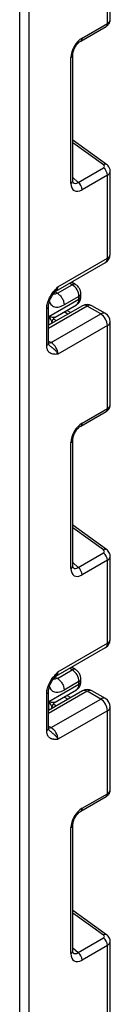
# Model space of a CAD drawing. Units: millimetres. Extents: x 8 to 418, y -29 to 291.
# Drawn here: x 399 to 401, y 136 to 152 of the extents above; entities that cross this region are included whole.
import ezdxf

# ---------------------------------------------------------------- set-up
doc = ezdxf.new("R2010")
doc.units = ezdxf.units.MM

msp = doc.modelspace()

# ---------------------------------------------------------------- linework, layer by layer
at = {"color": 8, "linetype": 'Continuous', "lineweight": 25}
for p, q in [((399.164599, 122.893639), (399.164599, 214.680013)), ((399.30602, 214.761654), (399.30602, 122.893639)), ((400.481364, 149.281874), (399.999728, 149.628207)), ((399.999728, 149.082248), (400.083804, 149.006535)), ((399.989574, 147.398394), (399.94866, 147.421601)), ((399.720388, 147.284016), (399.756229, 147.263687)), ((400.225259, 147.060379), (399.618152, 146.709904)), ((399.62251, 146.763139), (399.62251, 146.899314)), ((399.92216, 146.936123), (399.861756, 146.969776)), ((399.692695, 146.863426), (399.745383, 146.834072)), ((399.618152, 146.512806), (399.659574, 146.488893)), ((400.481364, 143.228585), (399.999728, 143.574918)), ((399.999728, 143.028959), (400.083804, 142.953245)), ((399.989574, 141.345105), (399.94866, 141.368312)), ((399.720388, 141.230727), (399.756229, 141.210398)), ((400.225259, 141.00709), (399.618152, 140.656615)), ((399.62251, 140.709849), (399.62251, 140.846025)), ((399.92216, 140.882834), (399.861756, 140.916487)), ((399.692695, 140.810137), (399.745383, 140.780783)), ((399.618152, 140.459516), (399.659574, 140.435604)), ((400.481364, 137.175296), (399.999728, 137.521628)), ((399.999728, 136.975669), (400.083804, 136.899956))]:
    msp.add_line(p, q, dxfattribs=at)
at = {"color": 7, "linetype": 'Continuous', "lineweight": 25}
for p, q in [((400.543457, 151.504055), (400.543457, 152.807495)), ((400.587391, 151.563817), (400.587391, 152.868726)), ((400.125183, 151.228764), (400.522742, 151.45827)), ((400.145897, 151.274548), (400.543457, 151.504055)), ((399.970438, 148.990967), (399.970438, 150.970644)), ((399.999728, 149.031787), (399.999728, 151.011465)), ((400.531127, 149.286993), (399.999728, 149.669109)), ((400.083804, 149.006535), (400.481364, 149.236041)), ((400.543457, 149.11915), (400.145897, 148.889644)), ((400.543457, 147.815709), (400.543457, 149.11915)), ((400.587391, 147.87694), (400.587391, 149.181849)), ((399.76564, 147.366685), (400.543457, 147.815709)), ((399.734568, 147.298008), (400.512385, 147.747033)), ((399.756229, 147.263687), (399.989574, 147.398394)), ((400.039528, 147.403369), (399.977764, 147.438402)), ((399.723254, 147.289254), (399.721197, 147.286687)), ((400.096566, 147.214153), (399.86322, 147.079446)), ((400.096566, 147.172981), (400.096566, 147.214153)), ((400.125855, 147.213801), (400.125855, 147.254973)), ((400.150265, 147.067805), (399.618152, 146.760623)), ((399.618152, 146.485487), (399.618152, 147.063918)), ((399.62251, 146.899314), (400.096566, 147.172981)), ((399.722011, 146.889103), (400.055136, 147.081412)), ((400.437391, 146.937918), (400.225259, 147.060379)), ((400.512385, 146.945344), (400.300253, 147.067805)), ((399.588863, 146.444667), (399.588863, 147.023098)), ((399.659574, 146.488893), (400.437391, 146.937918)), ((399.965538, 146.961165), (399.905134, 146.994817)), ((399.672302, 146.802979), (399.672302, 146.791883)), ((400.543457, 146.754206), (399.76564, 146.305182)), ((400.543457, 145.450766), (400.543457, 146.754206)), ((400.587391, 145.510528), (400.587391, 146.815437)), ((399.6248, 146.450014), (399.627721, 146.447284)), ((400.125183, 145.175475), (400.522742, 145.404981)), ((400.145897, 145.221259), (400.543457, 145.450766)), ((399.970438, 142.937678), (399.970438, 144.917355)), ((399.999728, 142.978498), (399.999728, 144.958176)), ((400.531127, 143.233703), (399.999728, 143.61582)), ((400.083804, 142.953245), (400.481364, 143.182752)), ((400.543457, 143.065861), (400.145897, 142.836354)), ((400.543457, 141.76242), (400.543457, 143.065861)), ((400.587391, 141.823651), (400.587391, 143.12856)), ((399.734568, 141.244719), (400.512385, 141.693743)), ((399.76564, 141.313396), (400.543457, 141.76242)), ((399.756229, 141.210398), (399.989574, 141.345105)), ((400.039528, 141.35008), (399.977764, 141.385113)), ((399.723254, 141.235965), (399.721197, 141.233397)), ((400.096566, 141.160864), (399.86322, 141.026157)), ((400.096566, 141.119691), (400.096566, 141.160864)), ((400.125855, 141.160512), (400.125855, 141.201684)), ((400.150265, 141.014516), (399.618152, 140.707334)), ((399.618152, 140.432198), (399.618152, 141.010629)), ((399.62251, 140.846025), (400.096566, 141.119691)), ((399.722011, 140.835814), (400.055136, 141.028122)), ((400.437391, 140.884629), (400.225259, 141.00709)), ((400.512385, 140.892055), (400.300253, 141.014516)), ((399.588863, 140.391378), (399.588863, 140.969809)), ((399.659574, 140.435604), (400.437391, 140.884629)), ((399.965538, 140.907875), (399.905134, 140.941528)), ((399.672302, 140.74969), (399.672302, 140.738594)), ((400.543457, 140.700917), (399.76564, 140.251893)), ((400.543457, 139.397476), (400.543457, 140.700917)), ((400.587391, 139.457239), (400.587391, 140.762148)), ((399.6248, 140.396725), (399.627721, 140.393994)), ((400.125183, 139.122186), (400.522742, 139.351692)), ((400.145897, 139.16797), (400.543457, 139.397476)), ((399.970438, 136.884388), (399.970438, 138.864066)), ((399.999728, 136.925209), (399.999728, 138.904886)), ((400.531127, 137.180414), (399.999728, 137.56253)), ((400.083804, 136.899956), (400.481364, 137.129463)), ((400.543457, 137.012571), (400.145897, 136.783065)), ((400.543457, 135.709131), (400.543457, 137.012571)), ((400.587391, 135.770361), (400.587391, 137.07527))]:
    msp.add_line(p, q, dxfattribs=at)
at = {"color": 8, "linetype": 'Continuous', "lineweight": 25, "flags": 128}
for points in [[(399.659574, 146.488893), (399.638881, 146.479301), (399.619291, 146.474816)], [(399.659574, 140.435604), (399.638881, 140.426012), (399.619291, 140.421527)]]:
    msp.add_lwpolyline(points, dxfattribs=at)
at = {"color": 8, "linetype": 'Continuous', "lineweight": 25}
for centre, radius, start, end in [((400.49515, 151.498333), 0.048645, 304.5567345, 6.7554459), ((400.097482, 151.26885), 0.048749, 304.9941834, 6.7129484), ((399.951267, 151.015311), 0.048607, 293.2294405, 355.5477976), ((400.510033, 149.247628), 0.044662, 61.8288063, 129.9338242), ((399.951249, 149.035654), 0.048633, 293.2398721, 355.4399869), ((400.469957, 147.807596), 0.073947, 305.0133329, 6.2988475), ((400.512323, 147.884426), 0.075441, 294.3746583, 354.3052007), ((399.694676, 147.357508), 0.071554, 302.9255856, 7.3682775), ((400.01889, 147.357284), 0.050493, 65.8462567, 125.4930288), ((400.078041, 147.25836), 0.047931, 292.7352617, 355.9812315), ((400.075809, 147.218792), 0.050294, 294.3746583, 354.3052007), ((399.570568, 147.067061), 0.047618, 292.5937627, 357.4084542), ((399.99847, 147.162206), 0.098685, 305.0442195, 6.2679609), ((400.181321, 146.999047), 0.075447, 54.3824225, 114.307119), ((400.269197, 146.999047), 0.075447, 65.692881, 125.6175775), ((400.481329, 146.876586), 0.075447, 65.692881, 125.6175775), ((400.512323, 146.822923), 0.075441, 294.3746583, 354.3052007), ((399.568107, 146.490478), 0.050294, 294.3746583, 354.3052007), ((400.49515, 145.445043), 0.048645, 304.5567345, 6.7554459), ((400.097482, 145.215561), 0.048749, 304.9941834, 6.7129484), ((399.951267, 144.962022), 0.048607, 293.2294405, 355.5477976), ((400.510033, 143.194339), 0.044662, 61.8288063, 129.9338242), ((399.951249, 142.982364), 0.048633, 293.2398721, 355.4399869), ((400.512323, 141.831137), 0.075441, 294.3746583, 354.3052007), ((400.469957, 141.754307), 0.073947, 305.0133329, 6.2988475), ((399.694676, 141.304219), 0.071554, 302.9255856, 7.3682775), ((400.01889, 141.303995), 0.050493, 65.8462567, 125.4930288), ((400.078041, 141.205071), 0.047931, 292.7352617, 355.9812315), ((400.075809, 141.165502), 0.050294, 294.3746583, 354.3052007), ((399.570568, 141.013772), 0.047618, 292.5937627, 357.4084542), ((399.99847, 141.108917), 0.098685, 305.0442195, 6.2679609), ((400.181321, 140.945758), 0.075447, 54.3824225, 114.307119), ((400.269197, 140.945758), 0.075447, 65.692881, 125.6175775), ((400.481329, 140.823297), 0.075447, 65.692881, 125.6175775), ((400.512323, 140.769634), 0.075441, 294.3746583, 354.3052007), ((399.568107, 140.437189), 0.050294, 294.3746583, 354.3052007), ((400.49515, 139.391754), 0.048645, 304.5567345, 6.7554459), ((400.097482, 139.162271), 0.048749, 304.9941834, 6.7129484), ((399.951267, 138.908733), 0.048607, 293.2294405, 355.5477976), ((400.510033, 137.14105), 0.044662, 61.8288063, 129.9338242), ((399.951249, 136.929075), 0.048633, 293.2398721, 355.4399869)]:
    msp.add_arc(centre, radius, start, end, dxfattribs=at)
at = {"color": 7, "linetype": 'Continuous', "lineweight": 25}
for centre, radius, start, end in [((400.387777, 149.11139), 0.155873, 2.8536947, 53.1012942), ((399.990218, 148.881883), 0.155873, 2.8536947, 53.1012942), ((400.437391, 147.87694), 0.15, 299.9973117, 360), ((399.866588, 147.203788), 0.230211, 2.580549, 57.7081432), ((400.225259, 146.937898), 0.15, 60.0026883, 119.9973117), ((399.772212, 146.802937), 0.099911, 121.2852697, 179.9924036), ((399.772203, 146.802965), 0.099901, 121.3480561, 179.9916249), ((400.313175, 146.743727), 0.230521, 2.6054785, 57.3945217), ((400.437391, 146.815437), 0.15, 360, 60.0026883), ((399.535357, 146.294703), 0.230521, 2.6054785, 57.3945217), ((400.387777, 143.0581), 0.155873, 2.8536947, 53.1012942), ((399.990218, 142.828594), 0.155873, 2.8536947, 53.1012942), ((400.437391, 141.823651), 0.15, 299.9973117, 360), ((399.866588, 141.150499), 0.230211, 2.580549, 57.7081432), ((400.225259, 140.884609), 0.15, 60.0026883, 119.9973117), ((400.313175, 140.690438), 0.230521, 2.6054785, 57.3945217), ((400.437391, 140.762148), 0.15, 0, 60.0026883), ((399.772212, 140.749647), 0.099911, 121.2852697, 179.9924036), ((399.772203, 140.749675), 0.099901, 121.3480561, 179.9916249), ((399.535357, 140.241413), 0.230521, 2.6054785, 57.3945217), ((400.387777, 137.004811), 0.155873, 2.8536947, 53.1012942), ((399.990218, 136.775305), 0.155873, 2.8536947, 53.1012942)]:
    msp.add_arc(centre, radius, start, end, dxfattribs=at)
at = {"color": 8, "linetype": 'Continuous', "lineweight": 25}
for centre, major_axis, ratio, start_param, end_param in [((400.437391, 151.560272), (0.149973, 0.005109), 0.553211201, 5.478944303, 6.264342466), ((400.437391, 149.185393), (0.149963, -0.005544), 0.600394371, 5.519979633, 6.299875932), ((400.077832, 149.137659), (0.059973, 0.144142), 0.551521997, 2.931064303, 3.847912987), ((400.437391, 145.506983), (0.149973, 0.005109), 0.553211201, 5.478944303, 6.264342466), ((400.437391, 143.132104), (0.149963, -0.005544), 0.600394371, 5.519979633, 6.299875932), ((400.077832, 143.08437), (0.059973, 0.144142), 0.551521997, 2.931064303, 3.847912987), ((400.437391, 139.453694), (0.149973, 0.005109), 0.553211201, 5.478944303, 6.264342466), ((400.437391, 137.078815), (0.149963, -0.005544), 0.600394371, 5.519979633, 6.299875932), ((400.077832, 137.031081), (0.059973, 0.144142), 0.551521997, 2.931064303, 3.847912987)]:
    msp.add_ellipse(centre, major_axis=major_axis, ratio=ratio, start_param=start_param, end_param=end_param, dxfattribs=at)
at = {"color": 7, "linetype": 'Continuous', "lineweight": 25}
for centre, major_axis, ratio, start_param, end_param in [((400.148543, 151.070407), (0.124989, 0.216512), 0.586021532, 0.792740762, 2.348684406), ((400.446009, 149.261464), (0.049848, -0.006057), 0.642645436, 5.575715337, 7.146511663), ((400.148543, 149.096839), (0.126861, 0.219752), 0.568868941, 2.363541921, 3.919485565), ((399.772302, 147.149069), (0.056728, 0.261234), 0.16159307, 3.244916728, 3.246965563), ((400.148543, 145.017118), (0.124989, 0.216512), 0.586021532, 0.792740762, 2.348684406), ((400.446009, 143.208175), (0.049848, -0.006057), 0.642645436, 5.575715337, 7.146511663), ((400.148543, 143.04355), (0.126861, 0.219752), 0.568868941, 2.363541921, 3.919485565), ((399.772302, 141.095779), (0.056728, 0.261234), 0.16159307, 3.244916728, 3.246965563), ((400.148543, 138.963829), (0.124989, 0.216512), 0.586021532, 0.792740762, 2.348684406), ((400.446009, 137.154886), (0.049848, -0.006057), 0.642645436, 5.575715337, 7.146511663), ((400.148543, 136.99026), (0.126861, 0.219752), 0.568868941, 2.363541921, 3.919485565)]:
    msp.add_ellipse(centre, major_axis=major_axis, ratio=ratio, start_param=start_param, end_param=end_param, dxfattribs=at)
for points, knots in [([(400.522742, 151.45827), (400.536828, 151.468436), (400.562095, 151.486671), (400.583832, 151.525429), (400.585541, 151.550954), (400.586316, 151.562529)], [0, 0, 0, 0, 0.407790729, 0.731466575, 1, 1, 1, 1]), ([(399.999728, 151.011465), (400.000408, 151.022738), (400.001853, 151.046678), (400.01639, 151.094692), (400.04216, 151.145491), (400.076768, 151.191048), (400.106625, 151.217365), (400.121331, 151.226398), (400.125183, 151.228764)], [0, 0, 0, 0, 0.1622646712, 0.3445978858, 0.5376851214, 0.7356246444, 0.9307643341, 1, 1, 1, 1]), ([(400.586353, 149.180804), (400.586705, 149.182977), (400.589421, 149.19973), (400.578963, 149.23052), (400.558793, 149.264437), (400.53955, 149.280126), (400.531127, 149.286993)], [0, 0, 0, 0, 0.052814398, 0.407169853, 0.740546572, 1, 1, 1, 1]), ([(400.003176, 149.003481), (400.003706, 149.002856), (400.005153, 149.00115), (400.000175, 149.013611), (399.999834, 149.027482), (399.999728, 149.031787)], [0, 0, 0, 0, 0.285194289, 0.778135826, 1, 1, 1, 1]), ([(399.588863, 147.023098), (399.590421, 147.044699), (399.593776, 147.091207), (399.621912, 147.170833), (399.664494, 147.246022), (399.712175, 147.307669), (399.743226, 147.342132), (399.760123, 147.360651), (399.762757, 147.363532), (399.765335, 147.366352), (399.76564, 147.366685)], [0, 0, 0, 0, 0.183987951, 0.396134741, 0.618944923, 0.805852047, 0.970289049, 0.970919424, 0.996567948, 1, 1, 1, 1]), ([(400.125855, 147.254973), (400.124483, 147.270225), (400.121524, 147.303106), (400.097223, 147.352696), (400.066866, 147.386445), (400.044725, 147.400152), (400.039528, 147.403369)], [0, 0, 0, 0, 0.258373201, 0.557043262, 0.896039811, 1, 1, 1, 1]), ([(399.618897, 147.06506), (399.618704, 147.068506), (399.617942, 147.082116), (399.625323, 147.120596), (399.645546, 147.175275), (399.678972, 147.234462), (399.707676, 147.268895), (399.721988, 147.286063)], [0, 0, 0, 0, 0.066641018, 0.26319954, 0.484864109, 0.74314792, 1, 1, 1, 1]), ([(399.72397, 147.288671), (399.725628, 147.291104), (399.728129, 147.294772), (399.732775, 147.29611), (399.73434, 147.29656)], [0, 0, 0, 0, 0.663153749, 1, 1, 1, 1]), ([(400.053694, 147.083195), (400.059269, 147.085687), (400.080603, 147.095227), (400.105643, 147.128406), (400.123415, 147.171305), (400.125106, 147.200762), (400.125855, 147.213801)], [0, 0, 0, 0, 0.115427163, 0.441725338, 0.752873326, 1, 1, 1, 1]), ([(399.62251, 146.899314), (399.622794, 146.899247), (399.647965, 146.893362), (399.690447, 146.885169), (399.710819, 146.887298), (399.720231, 146.888282)], [0, 0, 0, 0, 0.006112186, 0.540841056, 1, 1, 1, 1]), ([(399.672302, 146.802979), (399.669597, 146.81467), (399.663742, 146.839983), (399.638538, 146.877558), (399.622698, 146.899059), (399.62251, 146.899314)], [0, 0, 0, 0, 0.458891382, 0.993578411, 1, 1, 1, 1]), ([(399.720329, 146.888319), (399.72076, 146.888483), (399.721399, 146.888726), (399.721841, 146.889047), (399.721984, 146.889152)], [0, 0, 0, 0, 0.676183053, 1, 1, 1, 1]), ([(399.76564, 146.305182), (399.765335, 146.305163), (399.762757, 146.305006), (399.760123, 146.304847), (399.750513, 146.304284), (399.735916, 146.303524), (399.716203, 146.303457), (399.701331, 146.304505), (399.691052, 146.305876), (399.680903, 146.307716), (399.66774, 146.311182), (399.65492, 146.316452), (399.644734, 146.322169), (399.634869, 146.328853), (399.62386, 146.338647), (399.614457, 146.350473), (399.608137, 146.36072), (399.60233, 146.371951), (399.596723, 146.386526), (399.592845, 146.402205), (399.590825, 146.414471), (399.589285, 146.427367), (399.589033, 146.437688), (399.588863, 146.444667)], [0, 0, 0, 0, 0.003423773, 0.029010428, 0.029639282, 0.111635326, 0.193703258, 0.255669956, 0.286705349, 0.317651913, 0.380382198, 0.453804433, 0.490716042, 0.527262099, 0.603391171, 0.673147995, 0.708270904, 0.742934807, 0.815857467, 0.876463176, 0.906948069, 0.937088009, 1, 1, 1, 1]), ([(399.625283, 146.450568), (399.624294, 146.450975), (399.622593, 146.451675), (399.61696, 146.478676), (399.618931, 146.499608), (399.619675, 146.50751)], [0, 0, 0, 0, 0.4636984862, 0.7975348621, 1, 1, 1, 1]), ([(400.522742, 145.404981), (400.536828, 145.415147), (400.562095, 145.433382), (400.583832, 145.47214), (400.585541, 145.497665), (400.586316, 145.509239)], [0, 0, 0, 0, 0.407790729, 0.731466575, 1, 1, 1, 1]), ([(399.999728, 144.958176), (400.000408, 144.969449), (400.001853, 144.993389), (400.01639, 145.041403), (400.04216, 145.092202), (400.076768, 145.137759), (400.106625, 145.164076), (400.121331, 145.173109), (400.125183, 145.175475)], [0, 0, 0, 0, 0.162264671, 0.344597886, 0.537685121, 0.735624644, 0.930764334, 1, 1, 1, 1]), ([(400.586353, 143.127514), (400.586705, 143.129688), (400.589421, 143.146441), (400.578963, 143.177231), (400.558793, 143.211148), (400.53955, 143.226837), (400.531127, 143.233703)], [0, 0, 0, 0, 0.052814398, 0.407169853, 0.740546572, 1, 1, 1, 1]), ([(400.003176, 142.950192), (400.003706, 142.949567), (400.005153, 142.947861), (400.000175, 142.960322), (399.999834, 142.974193), (399.999728, 142.978498)], [0, 0, 0, 0, 0.285194289, 0.778135826, 1, 1, 1, 1]), ([(399.588863, 140.969809), (399.590421, 140.99141), (399.593776, 141.037918), (399.621912, 141.117544), (399.664494, 141.192733), (399.712175, 141.25438), (399.743226, 141.288843), (399.760123, 141.307361), (399.762757, 141.310243), (399.765335, 141.313063), (399.76564, 141.313396)], [0, 0, 0, 0, 0.183987951, 0.396134741, 0.618944923, 0.805852047, 0.970289049, 0.970919424, 0.996567948, 1, 1, 1, 1]), ([(400.125855, 141.201684), (400.124483, 141.216935), (400.121524, 141.249816), (400.097223, 141.299407), (400.066866, 141.333156), (400.044725, 141.346863), (400.039528, 141.35008)], [0, 0, 0, 0, 0.258373201, 0.557043262, 0.896039811, 1, 1, 1, 1]), ([(399.618897, 141.011771), (399.618704, 141.015217), (399.617942, 141.028827), (399.625323, 141.067307), (399.645546, 141.121986), (399.678972, 141.181173), (399.707676, 141.215605), (399.721988, 141.232774)], [0, 0, 0, 0, 0.066641018, 0.26319954, 0.484864109, 0.74314792, 1, 1, 1, 1]), ([(399.72397, 141.235382), (399.725628, 141.237814), (399.728129, 141.241482), (399.732775, 141.24282), (399.73434, 141.243271)], [0, 0, 0, 0, 0.663153749, 1, 1, 1, 1]), ([(400.053694, 141.029905), (400.059269, 141.032398), (400.080603, 141.041938), (400.105643, 141.075117), (400.123415, 141.118016), (400.125106, 141.147472), (400.125855, 141.160512)], [0, 0, 0, 0, 0.115427163, 0.441725338, 0.752873326, 1, 1, 1, 1]), ([(399.672302, 140.74969), (399.669597, 140.761381), (399.663742, 140.786694), (399.638538, 140.824269), (399.622698, 140.84577), (399.62251, 140.846025)], [0, 0, 0, 0, 0.458891382, 0.993578411, 1, 1, 1, 1]), ([(399.62251, 140.846025), (399.622794, 140.845958), (399.647965, 140.840073), (399.690447, 140.831879), (399.710819, 140.834009), (399.720231, 140.834993)], [0, 0, 0, 0, 0.006112186, 0.540841056, 1, 1, 1, 1]), ([(399.720329, 140.83503), (399.72076, 140.835194), (399.721399, 140.835437), (399.721841, 140.835758), (399.721984, 140.835862)], [0, 0, 0, 0, 0.676183053, 1, 1, 1, 1]), ([(399.76564, 140.251893), (399.765335, 140.251874), (399.762757, 140.251717), (399.760123, 140.251557), (399.750513, 140.250994), (399.735916, 140.250235), (399.716203, 140.250168), (399.701331, 140.251215), (399.691052, 140.252587), (399.680903, 140.254427), (399.66774, 140.257892), (399.65492, 140.263163), (399.644734, 140.26888), (399.634869, 140.275563), (399.62386, 140.285358), (399.614457, 140.297184), (399.608137, 140.307431), (399.60233, 140.318662), (399.596723, 140.333237), (399.592845, 140.348916), (399.590825, 140.361181), (399.589285, 140.374078), (399.589033, 140.384399), (399.588863, 140.391378)], [0, 0, 0, 0, 0.003423773, 0.029010428, 0.029639282, 0.111635326, 0.193703258, 0.255669956, 0.286705349, 0.317651913, 0.380382198, 0.453804433, 0.490716042, 0.527262099, 0.603391171, 0.673147995, 0.708270904, 0.742934807, 0.815857467, 0.876463176, 0.906948069, 0.937088009, 1, 1, 1, 1]), ([(399.625283, 140.397279), (399.624294, 140.397686), (399.622593, 140.398386), (399.61696, 140.425387), (399.618931, 140.446319), (399.619675, 140.454221)], [0, 0, 0, 0, 0.463698486, 0.797534862, 1, 1, 1, 1]), ([(400.522742, 139.351692), (400.536828, 139.361858), (400.562095, 139.380093), (400.583832, 139.418851), (400.585541, 139.444376), (400.586316, 139.45595)], [0, 0, 0, 0, 0.407790729, 0.731466575, 1, 1, 1, 1]), ([(399.999728, 138.904886), (400.000408, 138.916159), (400.001853, 138.940099), (400.01639, 138.988114), (400.04216, 139.038912), (400.076768, 139.084469), (400.106625, 139.110787), (400.121331, 139.11982), (400.125183, 139.122186)], [0, 0, 0, 0, 0.1622646712, 0.3445978858, 0.5376851214, 0.7356246444, 0.9307643341, 1, 1, 1, 1]), ([(400.586353, 137.074225), (400.586705, 137.076398), (400.589421, 137.093152), (400.578963, 137.123941), (400.558793, 137.157859), (400.53955, 137.173548), (400.531127, 137.180414)], [0, 0, 0, 0, 0.052814398, 0.407169853, 0.740546572, 1, 1, 1, 1]), ([(400.003176, 136.896903), (400.003706, 136.896277), (400.005153, 136.894572), (400.000175, 136.907032), (399.999834, 136.920903), (399.999728, 136.925209)], [0, 0, 0, 0, 0.285194289, 0.778135826, 1, 1, 1, 1])]:
    msp.add_open_spline(points, degree=3, knots=knots, dxfattribs=at)
at = {"color": 8, "linetype": 'Continuous', "lineweight": 25}
for points, knots in [([(399.76564, 147.366685), (399.765526, 147.366329), (399.764695, 147.363713), (399.763065, 147.358881), (399.759138, 147.348238), (399.752939, 147.333979), (399.743494, 147.316772), (399.733622, 147.3018), (399.726361, 147.293014), (399.723254, 147.289254)], [0, 0, 0, 0, 0.0122232864, 0.0897407467, 0.1673427279, 0.3868043481, 0.6083479317, 0.8323920742, 1, 1, 1, 1]), ([(399.756229, 147.263687), (399.741441, 147.257329), (399.718006, 147.247252), (399.686914, 147.248906), (399.672411, 147.255679), (399.665104, 147.259092)], [0, 0, 0, 0, 0.458971552, 0.727404461, 1, 1, 1, 1]), ([(399.632812, 147.136407), (399.636577, 147.124946), (399.64884, 147.087623), (399.693408, 147.050492), (399.76946, 147.037453), (399.830462, 147.064774), (399.86322, 147.079446)], [0, 0, 0, 0, 0.122538496, 0.399069858, 0.677302761, 1, 1, 1, 1]), ([(399.627721, 146.447284), (399.631304, 146.443827), (399.638904, 146.436496), (399.651111, 146.426797), (399.661475, 146.418744), (399.670569, 146.411729), (399.681119, 146.403495), (399.693186, 146.393647), (399.705178, 146.383059), (399.713623, 146.375009), (399.720601, 146.36792), (399.727622, 146.360414), (399.736599, 146.350011), (399.747043, 146.336395), (399.755025, 146.324304), (399.761118, 146.313878), (399.763975, 146.308509), (399.765526, 146.305408), (399.76564, 146.305182)], [0, 0, 0, 0, 0.075534006, 0.160223988, 0.227018922, 0.263509851, 0.322815552, 0.415108862, 0.481134306, 0.547287467, 0.580403654, 0.623827266, 0.69637676, 0.783913882, 0.888041316, 0.933661579, 0.995153803, 1, 1, 1, 1]), ([(399.76564, 141.313396), (399.765526, 141.313039), (399.764695, 141.310424), (399.763065, 141.305592), (399.759138, 141.294949), (399.752939, 141.28069), (399.743494, 141.263483), (399.733622, 141.248511), (399.726361, 141.239725), (399.723254, 141.235965)], [0, 0, 0, 0, 0.0122232864, 0.0897407467, 0.1673427279, 0.3868043481, 0.6083479317, 0.8323920742, 1, 1, 1, 1]), ([(399.756229, 141.210398), (399.741441, 141.20404), (399.718006, 141.193963), (399.686914, 141.195617), (399.672411, 141.20239), (399.665104, 141.205803)], [0, 0, 0, 0, 0.458971552, 0.727404461, 1, 1, 1, 1]), ([(399.632812, 141.083118), (399.636577, 141.071657), (399.64884, 141.034334), (399.693408, 140.997203), (399.76946, 140.984164), (399.830462, 141.011485), (399.86322, 141.026157)], [0, 0, 0, 0, 0.122538496, 0.399069858, 0.677302761, 1, 1, 1, 1]), ([(399.627721, 140.393994), (399.631304, 140.390538), (399.638904, 140.383207), (399.651111, 140.373507), (399.661475, 140.365455), (399.670569, 140.35844), (399.681119, 140.350206), (399.693186, 140.340357), (399.705178, 140.32977), (399.713623, 140.32172), (399.720601, 140.31463), (399.727622, 140.307125), (399.736599, 140.296721), (399.747043, 140.283106), (399.755025, 140.271015), (399.761118, 140.260589), (399.763975, 140.255219), (399.765526, 140.252119), (399.76564, 140.251893)], [0, 0, 0, 0, 0.075534006, 0.160223988, 0.227018922, 0.263509851, 0.322815552, 0.415108862, 0.481134306, 0.547287467, 0.580403654, 0.623827266, 0.69637676, 0.783913882, 0.888041316, 0.933661579, 0.995153803, 1, 1, 1, 1])]:
    msp.add_open_spline(points, degree=3, knots=knots, dxfattribs=at)
at = {"color": 7, "linetype": 'Continuous', "lineweight": 25}
for points in [[(399.756229, 147.263687), (399.770218, 147.25389), (399.798197, 147.234296), (399.833595, 147.185592), (399.858383, 147.130655), (399.861608, 147.096515), (399.86322, 147.079446)], [(399.756229, 141.210398), (399.770218, 141.200601), (399.798197, 141.181007), (399.833595, 141.132303), (399.858383, 141.077365), (399.861608, 141.043226), (399.86322, 141.026157)]]:
    msp.add_open_spline(points, degree=3, dxfattribs=at)

doc.saveas('drawing.dxf')
